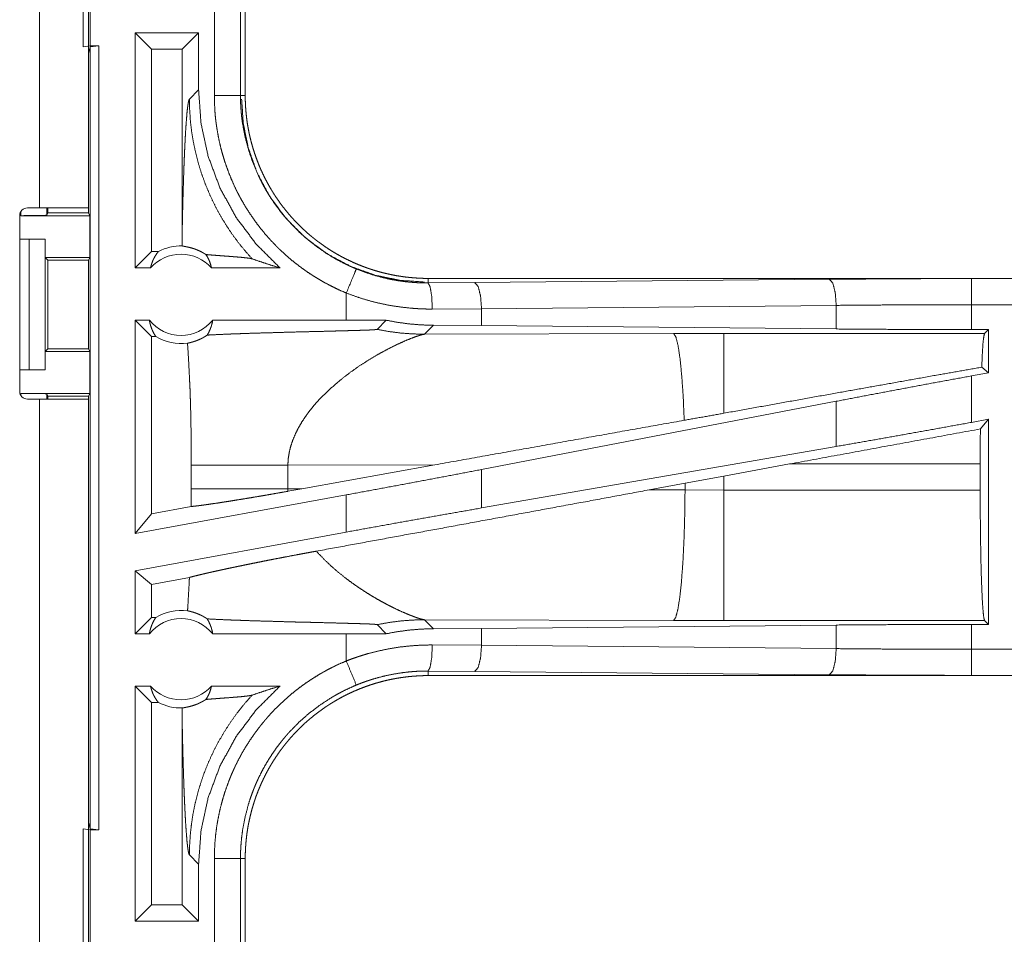
# Model space of a CAD drawing. Units: inches. Extents: x 101 to 165, y 25 to 165.
# Drawn here: x 156 to 158, y 33 to 35 of the extents above; entities that cross this region are included whole.
import ezdxf

# ---------------------------------------------------------------- set-up
doc = ezdxf.new("R2010")
doc.units = ezdxf.units.IN
doc.header["$MEASUREMENT"] = 0
doc.layers.add('customer_front', color=7, linetype='Continuous', true_color=0xffffff)

msp = doc.modelspace()

# ---------------------------------------------------------------- linework, layer by layer
at = {"layer": 'customer_front', "color": 2, "linetype": 'Continuous', "lineweight": 18}
for p, q in [((156.1025, 34.2271), (156.1025, 35.6111)), ((156.196, 35.6111), (156.196, 34.2271)), ((156.186, 34.5354), (156.186, 34.7888)), ((156.1994, 34.7871), (156.1994, 34.5371)), ((156.4369, 34.4419), (156.4369, 34.7323)), ((156.4869, 34.7323), (156.4869, 34.4419)), ((156.496, 34.4419), (156.496, 34.7323)), ((156.2852, 34.1121), (156.2852, 34.5621)), ((156.3166, 34.5307), (156.2852, 34.5621)), ((156.4068, 34.5621), (156.2852, 34.5621)), ((156.3753, 34.5307), (156.4068, 34.5621)), ((156.4068, 34.4526), (156.4068, 34.5621)), ((156.1994, 34.5371), (156.186, 34.5354)), ((156.1991, 34.535), (156.2158, 34.5371)), ((156.1994, 34.5371), (156.2158, 34.5371)), ((156.2158, 34.5371), (156.2158, 33.0371)), ((156.1991, 34.535), (156.196, 34.5224)), ((156.1991, 33.0392), (156.1991, 34.535)), ((156.3166, 34.5307), (156.3166, 34.1435)), ((156.3753, 34.5307), (156.3166, 34.5307)), ((156.3753, 34.5307), (156.3753, 34.181)), ((156.4068, 34.4526), (156.3891, 34.435)), ((156.4869, 34.4419), (156.496, 34.4419)), ((156.0663, 34.2121), (156.0663, 34.2194)), ((156.0794, 34.2271), (156.1025, 34.2271)), ((156.1163, 34.2271), (156.1163, 34.213)), ((156.1185, 34.2174), (156.1163, 34.213)), ((156.1185, 34.2271), (156.1185, 34.2174)), ((156.1185, 34.2174), (156.196, 34.2174)), ((156.196, 34.2271), (156.196, 34.2174)), ((156.1986, 34.2121), (156.196, 34.2174)), ((156.0644, 33.8761), (156.0644, 34.2121)), ((156.0663, 34.2121), (156.1986, 34.2121)), ((156.1986, 34.2121), (156.1986, 34.1321)), ((156.0644, 34.1671), (156.0826, 34.1671)), ((156.0826, 33.9171), (156.0826, 34.1671)), ((156.0826, 34.1671), (156.1131, 34.1671)), ((156.1131, 34.1671), (156.1131, 33.9171)), ((156.1131, 34.1671), (156.1134, 34.1671)), ((156.1134, 34.1671), (156.1134, 34.1321)), ((156.3166, 34.1435), (156.2852, 34.1121)), ((156.3298, 34.1435), (156.3166, 34.1435)), ((156.1134, 34.1321), (156.1185, 34.1271)), ((156.1134, 34.1321), (156.1986, 34.1321)), ((156.1185, 34.1271), (156.1185, 33.9571)), ((156.1185, 34.1271), (156.1961, 34.1271)), ((156.1961, 34.1271), (156.1986, 34.1321)), ((156.1961, 33.9571), (156.1961, 34.1271)), ((156.3148, 34.1121), (156.2852, 34.1121)), ((156.5626, 34.1121), (156.4315, 34.1121)), ((156.8458, 34.0834), (156.8458, 34.0921)), ((162.3773, 34.0921), (156.8458, 34.0921)), ((156.8458, 34.0834), (156.9352, 34.0841)), ((156.9352, 34.0841), (157.6139, 34.0904)), ((157.8857, 34.0917), (162.3773, 34.0917)), ((156.6893, 34.0641), (156.6893, 34.0121)), ((156.9482, 34.0341), (156.854, 34.0334)), ((157.6268, 34.0405), (156.9482, 34.0341)), ((156.9482, 34.0017), (156.9482, 34.0341)), ((157.6268, 33.9953), (157.6268, 34.0405)), ((157.8857, 33.9941), (157.8857, 34.0417)), ((162.3773, 34.0417), (157.8857, 34.0417)), ((156.3125, 34.0121), (156.2852, 34.0121)), ((156.2852, 33.604), (156.2852, 34.0121)), ((156.3166, 33.9807), (156.2852, 34.0121)), ((156.6893, 34.0121), (156.4338, 34.0121)), ((156.7657, 34.012), (156.6893, 34.0121)), ((156.7483, 33.9946), (156.7657, 34.012)), ((156.8389, 33.9852), (156.856, 34.0024)), ((156.9482, 34.0017), (156.856, 34.0024)), ((157.6268, 33.9953), (156.9482, 34.0017)), ((157.9181, 33.9941), (157.8857, 33.9941)), ((157.9181, 33.9941), (157.9108, 33.9868)), ((157.9181, 33.9941), (157.9181, 33.9115)), ((156.325, 33.9807), (156.3166, 33.9807)), ((156.3166, 33.9807), (156.3166, 33.6417)), ((157.3158, 33.9867), (156.8389, 33.9852)), ((157.4117, 33.9868), (157.3158, 33.9867)), ((157.9108, 33.9868), (157.4117, 33.9868)), ((156.1185, 33.9571), (156.1134, 33.9521)), ((156.1134, 33.9521), (156.1134, 33.9171)), ((156.1134, 33.9521), (156.1986, 33.9521)), ((156.1185, 33.9571), (156.1961, 33.9571)), ((156.1961, 33.9571), (156.1986, 33.9521)), ((156.1986, 33.9521), (156.1986, 33.8721)), ((156.0644, 33.9171), (156.0826, 33.9171)), ((156.1131, 33.9171), (156.0826, 33.9171)), ((156.1134, 33.9171), (156.1131, 33.9171)), ((157.9181, 33.9115), (157.9053, 33.9222)), ((157.9181, 33.9115), (157.8857, 33.9055)), ((157.8857, 33.8166), (157.8857, 33.9055)), ((156.0663, 33.8721), (156.1986, 33.8721)), ((156.0663, 33.8688), (156.0663, 33.8721)), ((156.1025, 33.8611), (156.0794, 33.8611)), ((156.1025, 32.4771), (156.1025, 33.8611)), ((156.1163, 33.8712), (156.1185, 33.8668)), ((156.1163, 33.8712), (156.1163, 33.8611)), ((156.1185, 33.8668), (156.196, 33.8668)), ((156.1185, 33.8668), (156.1185, 33.8611)), ((156.1986, 33.8721), (156.196, 33.8668)), ((156.196, 33.8668), (156.196, 33.8611)), ((156.196, 33.8611), (156.196, 32.4771)), ((157.6268, 33.857), (156.9482, 33.7264)), ((157.6268, 33.7705), (157.6268, 33.857)), ((157.9181, 33.8225), (157.8857, 33.8166)), ((157.9181, 33.8225), (157.9027, 33.8041)), ((157.9181, 33.8225), (157.9181, 33.4301)), ((157.6268, 33.7705), (156.9482, 33.6528)), ((156.3927, 33.7345), (156.3927, 33.6897)), ((156.5776, 33.7345), (156.8591, 33.7354)), ((156.5776, 33.6897), (156.5776, 33.7345)), ((156.6043, 33.6896), (156.8591, 33.7354)), ((156.9482, 33.6528), (156.9482, 33.7264)), ((157.4117, 33.714), (157.5376, 33.737)), ((157.5376, 33.737), (157.9024, 33.737)), ((157.9024, 33.737), (157.9024, 33.6872)), ((157.3376, 33.7003), (157.4117, 33.714)), ((157.4117, 33.6872), (157.4117, 33.714)), ((156.6043, 33.6896), (156.5776, 33.6897)), ((156.6043, 33.6896), (156.5777, 33.6848)), ((157.2691, 33.6876), (157.3376, 33.7003)), ((157.3376, 33.7003), (157.3376, 33.6873)), ((156.6893, 33.6779), (156.2852, 33.604)), ((156.6893, 33.6779), (156.6893, 33.6067)), ((157.3376, 33.6873), (157.2691, 33.6876)), ((157.4117, 33.6872), (157.3376, 33.6873)), ((157.9024, 33.6872), (157.4117, 33.6872)), ((156.3926, 33.6556), (156.3166, 33.6417)), ((156.3166, 33.6417), (156.2852, 33.604)), ((156.6893, 33.6067), (156.2852, 33.5328)), ((156.2852, 33.4121), (156.2852, 33.5328)), ((156.3166, 33.5066), (156.2852, 33.5328)), ((156.3892, 33.5199), (156.3166, 33.5066)), ((156.3166, 33.5066), (156.3166, 33.4435)), ((156.3166, 33.4435), (156.2852, 33.4121)), ((156.325, 33.4435), (156.3166, 33.4435)), ((156.7483, 33.4296), (156.7657, 33.4122)), ((156.856, 33.4218), (156.8389, 33.439)), ((156.8389, 33.439), (157.3158, 33.4375)), ((156.9482, 33.4225), (157.6268, 33.4289)), ((157.3158, 33.4375), (157.4117, 33.4374)), ((157.4117, 33.4374), (157.9108, 33.4374)), ((157.6268, 33.3837), (157.6268, 33.4289)), ((157.8857, 33.4301), (157.9181, 33.4301)), ((157.8857, 33.3825), (157.8857, 33.4301)), ((157.9108, 33.4374), (157.9181, 33.4301)), ((156.3125, 33.4121), (156.2852, 33.4121)), ((156.6893, 33.4121), (156.4338, 33.4121)), ((156.7657, 33.4122), (156.6893, 33.4121)), ((156.6893, 33.4121), (156.6893, 33.3601)), ((156.856, 33.4218), (156.9482, 33.4225)), ((156.9482, 33.3901), (156.9482, 33.4225)), ((156.854, 33.3908), (156.9482, 33.3901)), ((156.9482, 33.3901), (157.6268, 33.3837)), ((157.8857, 33.3825), (162.6212, 33.3825)), ((156.9352, 33.3401), (156.8458, 33.3408)), ((156.8458, 33.3408), (156.8458, 33.3321)), ((162.6212, 33.3321), (156.8458, 33.3321)), ((157.6139, 33.3338), (156.9352, 33.3401)), ((162.6212, 33.3325), (157.8857, 33.3325)), ((156.3166, 33.2807), (156.2852, 33.3121)), ((156.3148, 33.3121), (156.2852, 33.3121)), ((156.2852, 32.8621), (156.2852, 33.3121)), ((156.5626, 33.3121), (156.4315, 33.3121)), ((156.3298, 33.2807), (156.3166, 33.2807)), ((156.3166, 33.2807), (156.3166, 32.8935)), ((156.3753, 33.2432), (156.3753, 32.8935)), ((156.196, 33.0518), (156.1991, 33.0392)), ((156.186, 33.0388), (156.1994, 33.0371)), ((156.186, 32.7854), (156.186, 33.0388)), ((156.2158, 33.0371), (156.1991, 33.0392)), ((156.1994, 33.0371), (156.2158, 33.0371)), ((156.1994, 33.0371), (156.1994, 32.7871)), ((156.3891, 32.9892), (156.4068, 32.9716)), ((156.4369, 32.6919), (156.4369, 32.9823)), ((156.4869, 32.9823), (156.4869, 32.6919)), ((156.4869, 32.9823), (156.496, 32.9823)), ((156.496, 32.6919), (156.496, 32.9823)), ((156.4068, 32.8621), (156.4068, 32.9716)), ((156.3166, 32.8935), (156.2852, 32.8621)), ((156.3753, 32.8935), (156.3166, 32.8935)), ((156.3753, 32.8935), (156.4068, 32.8621)), ((156.4068, 32.8621), (156.2852, 32.8621))]:
    msp.add_line(p, q, dxfattribs=at)
for centre, radius, start, end in [((156.0794, 34.2121), 0.015, 90, 180), ((156.3731, 34.0608), 0.0934, 88.4952, 117.645), ((156.3731, 34.0608), 0.0777, 41.3424, 138.6576), ((156.3731, 34.0608), 0.0777, 218.744, 321.256), ((156.3731, 34.0608), 0.0934, 238.9768, 277.6574), ((156.0794, 33.8761), 0.015, 180, 270), ((156.3731, 33.3635), 0.0934, 82.3426, 121.0232), ((156.3731, 33.3635), 0.0777, 38.744, 141.256), ((156.3731, 33.3635), 0.0777, 221.3424, 318.6576), ((156.3731, 33.3635), 0.0934, 242.355, 271.5048)]:
    msp.add_arc(centre, radius, start, end, dxfattribs=at)
for points, knots in [([(156.5626, 34.1121), (156.5171, 34.1575), (156.4785, 34.2089), (156.4476, 34.2653), (156.4251, 34.3256), (156.4114, 34.3884), (156.4068, 34.4526)], [0, 0, 0.166626, 0.333277, 0.499923, 0.666582, 0.833277, 1, 1]), ([(156.6894, 34.0641), (156.6755, 34.0701), (156.6619, 34.0767), (156.6486, 34.0836), (156.6357, 34.0911), (156.623, 34.099), (156.6106, 34.1073), (156.5986, 34.1162), (156.5868, 34.1254), (156.5753, 34.1352), (156.5642, 34.1454), (156.5615, 34.148), (156.5587, 34.1506), (156.5561, 34.1533), (156.5534, 34.156), (156.5482, 34.1615), (156.543, 34.167), (156.5331, 34.1783), (156.5236, 34.19), (156.5146, 34.202), (156.5061, 34.2143), (156.4979, 34.2269), (156.4903, 34.2398), (156.4866, 34.2464), (156.4831, 34.2531), (156.4813, 34.2565), (156.4796, 34.2599), (156.4779, 34.2633), (156.4763, 34.2667), (156.4701, 34.2805), (156.4644, 34.2944), (156.4592, 34.3085), (156.4546, 34.3228), (156.4505, 34.3372), (156.4469, 34.3518), (156.4439, 34.3665), (156.4414, 34.3814), (156.4409, 34.3851), (156.4403, 34.3889), (156.4399, 34.3927), (156.4394, 34.3964), (156.4386, 34.404), (156.438, 34.4116), (156.4372, 34.4267), (156.4369, 34.4419)], [0, 0, 0.031454, 0.062702, 0.093853, 0.124869, 0.15586, 0.186844, 0.217842, 0.248921, 0.280118, 0.311477, 0.319342, 0.327231, 0.3351, 0.342978, 0.358677, 0.37435, 0.405594, 0.436757, 0.467865, 0.49897, 0.530125, 0.561358, 0.577026, 0.592713, 0.600588, 0.608451, 0.616343, 0.624219, 0.655615, 0.686877, 0.718049, 0.749166, 0.780272, 0.811409, 0.84263, 0.873961, 0.88182, 0.889688, 0.897576, 0.905458, 0.921224, 0.936973, 0.968474, 1, 1]), ([(156.4369, 34.4419), (156.4614, 34.4419), (156.4869, 34.4419)], [0, 0, 0.490099, 1, 1]), ([(156.4869, 34.4419), (156.4869, 34.4402), (156.4869, 34.4369), (156.487, 34.4319), (156.4871, 34.4286), (156.4874, 34.4219), (156.4879, 34.4153), (156.4884, 34.4087), (156.4891, 34.402), (156.4895, 34.3987), (156.4899, 34.3954), (156.4903, 34.3921), (156.4908, 34.3889), (156.4957, 34.3629), (156.5024, 34.3375), (156.5109, 34.3126), (156.5214, 34.2883), (156.5228, 34.2853), (156.5243, 34.2823), (156.5258, 34.2793), (156.5273, 34.2764), (156.5304, 34.2705), (156.5336, 34.2647), (156.5403, 34.2534), (156.5474, 34.2423), (156.5549, 34.2315), (156.5628, 34.221), (156.5711, 34.2108), (156.5798, 34.2009), (156.5843, 34.196), (156.5889, 34.1912), (156.5912, 34.1888), (156.5935, 34.1865), (156.5959, 34.1842), (156.5983, 34.1819), (156.6081, 34.1729), (156.6181, 34.1643), (156.6391, 34.1484), (156.6611, 34.1341), (156.6725, 34.1275), (156.6843, 34.1213), (156.6872, 34.1199), (156.6902, 34.1184), (156.6932, 34.117), (156.6962, 34.1156), (156.7023, 34.1129), (156.7085, 34.1103)], [0, 0, 0.003941, 0.011817, 0.023621, 0.031492, 0.04722, 0.062951, 0.078685, 0.094424, 0.102307, 0.110175, 0.118035, 0.125881, 0.188346, 0.250509, 0.312696, 0.375266, 0.383144, 0.391007, 0.398884, 0.406741, 0.422409, 0.438061, 0.46926, 0.500368, 0.531438, 0.562526, 0.593635, 0.624827, 0.640483, 0.656164, 0.664019, 0.67189, 0.679767, 0.687628, 0.71899, 0.750181, 0.812384, 0.874547, 0.905731, 0.937053, 0.944898, 0.952744, 0.960619, 0.968493, 0.984272, 1, 1]), ([(156.8458, 34.0921), (156.8372, 34.0922), (156.8285, 34.0925), (156.82, 34.0931), (156.8114, 34.0938), (156.8029, 34.0947), (156.7945, 34.0959), (156.786, 34.0972), (156.7776, 34.0988), (156.7693, 34.1006), (156.761, 34.1025), (156.7527, 34.1047), (156.7444, 34.1071), (156.7403, 34.1084), (156.7362, 34.1097), (156.7341, 34.1104), (156.7321, 34.1111), (156.7301, 34.1118), (156.728, 34.1125), (156.7199, 34.1155), (156.7119, 34.1187), (156.704, 34.1221), (156.6963, 34.1257), (156.6886, 34.1294), (156.681, 34.1333), (156.6735, 34.1374), (156.6661, 34.1417), (156.6588, 34.1462), (156.6517, 34.1509), (156.6446, 34.1557), (156.6376, 34.1608), (156.6342, 34.1633), (156.6307, 34.166), (156.6273, 34.1687), (156.624, 34.1714), (156.6174, 34.1769), (156.6109, 34.1826), (156.6047, 34.1885), (156.5985, 34.1944), (156.5925, 34.2006), (156.5867, 34.2068), (156.5811, 34.2132), (156.5756, 34.2197), (156.5702, 34.2264), (156.565, 34.2332), (156.56, 34.2402), (156.5551, 34.2473), (156.5527, 34.2509), (156.5504, 34.2545), (156.5492, 34.2563), (156.547, 34.26), (156.5459, 34.2618), (156.5415, 34.2693), (156.5374, 34.2768), (156.5334, 34.2844), (156.5297, 34.2921), (156.5261, 34.2999), (156.5227, 34.3077), (156.5196, 34.3157), (156.5166, 34.3237), (156.5138, 34.3317), (156.5112, 34.3399), (156.5088, 34.3482), (156.5066, 34.3565), (156.5056, 34.3607), (156.5046, 34.3649), (156.5036, 34.3691), (156.5028, 34.3734), (156.5012, 34.3818), (156.4998, 34.3903), (156.4986, 34.3989), (156.4977, 34.4074), (156.497, 34.416), (156.4964, 34.4246), (156.4961, 34.4332), (156.496, 34.4419)], [0, 0, 0.015713, 0.031388, 0.047034, 0.062613, 0.078183, 0.093728, 0.10928, 0.124803, 0.140377, 0.155939, 0.171546, 0.187187, 0.195024, 0.20287, 0.206792, 0.210722, 0.214661, 0.218607, 0.234328, 0.249996, 0.265599, 0.281184, 0.296762, 0.312297, 0.327845, 0.343389, 0.358943, 0.374515, 0.390113, 0.405772, 0.413619, 0.421462, 0.429342, 0.43721, 0.452929, 0.46858, 0.484178, 0.499759, 0.515323, 0.530855, 0.5464, 0.561952, 0.5775, 0.593089, 0.608713, 0.624367, 0.632224, 0.640084, 0.644026, 0.651893, 0.655827, 0.671524, 0.687158, 0.702765, 0.718334, 0.73389, 0.749427, 0.764969, 0.780523, 0.796083, 0.811677, 0.827305, 0.84298, 0.850837, 0.858713, 0.866584, 0.874454, 0.890167, 0.905852, 0.921526, 0.937191, 0.95286, 0.968547, 0.984258, 1, 1]), ([(156.3753, 34.181), (156.3759, 34.2054), (156.3764, 34.2293), (156.3767, 34.241), (156.3774, 34.264), (156.3777, 34.2751), (156.3784, 34.2968), (156.3788, 34.3073), (156.3792, 34.3175), (156.3796, 34.3274), (156.38, 34.337), (156.3805, 34.3462), (156.3809, 34.3551), (156.3818, 34.3718), (156.3828, 34.3868), (156.3838, 34.4001), (156.3848, 34.4115), (156.3859, 34.4207), (156.3869, 34.4278), (156.388, 34.4326), (156.3891, 34.435)], [0, 0, 0.095671, 0.189517, 0.235606, 0.325744, 0.369678, 0.454869, 0.495985, 0.536042, 0.57494, 0.612601, 0.648975, 0.683973, 0.749547, 0.808723, 0.860961, 0.905671, 0.942361, 0.970531, 0.989777, 1, 1]), ([(156.5092, 34.1295), (156.4953, 34.1452), (156.4821, 34.1616), (156.4697, 34.1785), (156.4581, 34.1961), (156.4474, 34.2141), (156.4375, 34.2326), (156.4285, 34.2516), (156.4203, 34.2709), (156.4131, 34.2906), (156.4068, 34.3107), (156.4015, 34.331), (156.3971, 34.3515), (156.3936, 34.3722), (156.3911, 34.3931), (156.3897, 34.414), (156.3891, 34.435)], [0, 0, 0.062508, 0.12502, 0.187555, 0.250049, 0.312565, 0.375072, 0.437567, 0.500081, 0.562585, 0.625081, 0.687575, 0.750072, 0.812557, 0.87504, 0.937526, 1, 1]), ([(156.8389, 34.0852), (156.7929, 34.0883), (156.7457, 34.0979), (156.6985, 34.1148), (156.6531, 34.1388), (156.611, 34.1699), (156.5738, 34.2071), (156.5427, 34.2492), (156.5186, 34.2946), (156.5019, 34.3418), (156.4922, 34.389), (156.4891, 34.435)], [0, 0, 0.083948, 0.171842, 0.263031, 0.356774, 0.452078, 0.547918, 0.643236, 0.73696, 0.828157, 0.916039, 1, 1]), ([(156.1025, 34.2271), (156.1314, 34.2271), (156.1781, 34.2271), (156.196, 34.2271)], [0, 0, 0.30901, 0.80894, 1, 1]), ([(156.1163, 34.213), (156.1124, 34.2126), (156.1015, 34.2124), (156.0854, 34.2122), (156.0663, 34.2121)], [0, 0, 0.078896, 0.296074, 0.619411, 1, 1]), ([(156.3753, 34.181), (156.3754, 34.1676), (156.3756, 34.1542)], [0, 0, 0.500098, 1, 1]), ([(156.3148, 34.1121), (156.316, 34.1171), (156.3176, 34.1219), (156.3194, 34.1267), (156.3216, 34.1312), (156.3241, 34.1355), (156.3268, 34.1397), (156.3298, 34.1435)], [0, 0, 0.146059, 0.291354, 0.435508, 0.578718, 0.720428, 0.861027, 1, 1]), ([(156.4208, 34.1377), (156.4184, 34.1392), (156.4161, 34.1406), (156.4138, 34.1419), (156.4117, 34.1431), (156.4075, 34.1451), (156.4036, 34.1467), (156.4017, 34.1475), (156.3999, 34.1481), (156.399, 34.1485), (156.3982, 34.1488), (156.3973, 34.149), (156.3965, 34.1493), (156.3933, 34.1503), (156.3903, 34.1511), (156.3876, 34.1517), (156.3851, 34.1523), (156.3829, 34.1527), (156.3809, 34.1531), (156.3792, 34.1534), (156.3777, 34.1537), (156.3765, 34.1539), (156.3756, 34.1542)], [0, 0, 0.058896, 0.11487, 0.168106, 0.218835, 0.314183, 0.401807, 0.443302, 0.483088, 0.502191, 0.521204, 0.539856, 0.557935, 0.626905, 0.69003, 0.747496, 0.799725, 0.84656, 0.888345, 0.924644, 0.955493, 0.980681, 1, 1]), ([(156.4208, 34.1377), (156.4237, 34.133), (156.4262, 34.1281), (156.4284, 34.1229), (156.4301, 34.1176), (156.4315, 34.1121)], [0, 0, 0.19647, 0.394975, 0.595201, 0.796923, 1, 1]), ([(156.4208, 34.1377), (156.427, 34.1372), (156.4334, 34.1367), (156.4399, 34.1362), (156.4465, 34.1357), (156.4598, 34.1347), (156.4664, 34.1342), (156.4728, 34.1337), (156.479, 34.1332), (156.485, 34.1327), (156.4906, 34.1322), (156.4956, 34.1316), (156.5002, 34.1311), (156.504, 34.1306), (156.5071, 34.13), (156.5092, 34.1295)], [0, 0, 0.070047, 0.142137, 0.215687, 0.29026, 0.440282, 0.514562, 0.587238, 0.657574, 0.724697, 0.787737, 0.845378, 0.896904, 0.940581, 0.975436, 1, 1]), ([(156.5092, 34.1295), (156.5268, 34.1235), (156.5446, 34.1177), (156.5626, 34.1121)], [0, 0, 0.331033, 0.664372, 1, 1]), ([(156.7085, 34.1103), (156.7057, 34.1035), (156.6894, 34.0641)], [0, 0, 0.145349, 1, 1]), ([(156.7085, 34.1103), (156.725, 34.1039), (156.7418, 34.0984), (156.7588, 34.0937), (156.7759, 34.0899), (156.7932, 34.087), (156.8106, 34.0849), (156.815, 34.0846), (156.8194, 34.0842), (156.8238, 34.084), (156.8282, 34.0837), (156.8326, 34.0836), (156.837, 34.0835), (156.8392, 34.0834), (156.8414, 34.0834), (156.8425, 34.0834), (156.8441, 34.0834), (156.8447, 34.0834), (156.8452, 34.0834), (156.8454, 34.0834), (156.8457, 34.0834), (156.8458, 34.0834)], [0, 0, 0.126194, 0.251505, 0.376209, 0.500709, 0.625316, 0.750156, 0.781521, 0.812852, 0.844067, 0.875351, 0.906526, 0.937782, 0.953314, 0.968938, 0.976704, 0.988352, 0.992234, 0.996117, 0.997134, 0.999076, 1, 1]), ([(156.9482, 34.0341), (156.9463, 34.0586), (156.9416, 34.0768), (156.9352, 34.0841)], [0, 0, 0.463562, 0.818314, 1, 1]), ([(157.6139, 34.0904), (157.7033, 34.0911), (157.7942, 34.0916), (157.8857, 34.0917)], [0, 0, 0.329074, 0.663269, 1, 1]), ([(157.6269, 34.0405), (157.625, 34.065), (157.6203, 34.0832), (157.6139, 34.0904)], [0, 0, 0.463549, 0.818457, 1, 1]), ([(157.8857, 34.0417), (157.8857, 34.0844), (157.8857, 34.0917)], [0, 0, 0.854667, 1, 1]), ([(156.854, 34.0334), (156.8528, 34.0579), (156.8498, 34.0762), (156.8458, 34.0834)], [0, 0, 0.478212, 0.838174, 1, 1]), ([(156.854, 34.0334), (156.8435, 34.0335), (156.833, 34.0338), (156.8277, 34.0341), (156.8225, 34.0344), (156.8172, 34.0348), (156.8119, 34.0352), (156.791, 34.0376), (156.7703, 34.0409), (156.7498, 34.0452), (156.7294, 34.0505), (156.7093, 34.0568), (156.6894, 34.0641)], [0, 0, 0.06244, 0.124907, 0.156161, 0.187436, 0.218811, 0.250139, 0.375033, 0.499643, 0.624169, 0.748819, 0.874039, 1, 1]), ([(157.8857, 34.0417), (157.7985, 34.0416), (157.712, 34.0412), (157.6269, 34.0405)], [0, 0, 0.336716, 0.67092, 1, 1]), ([(156.3125, 34.0121), (156.3136, 34.0064), (156.3152, 34.0009), (156.3171, 33.9955), (156.3194, 33.9903), (156.322, 33.9854), (156.325, 33.9807)], [0, 0, 0.169595, 0.338375, 0.506038, 0.67223, 0.836994, 1, 1]), ([(156.4232, 33.9836), (156.4262, 33.9888), (156.4287, 33.9943), (156.4309, 34.0001), (156.4326, 34.006), (156.4338, 34.0121)], [0, 0, 0.196309, 0.39483, 0.595135, 0.797047, 1, 1]), ([(156.856, 34.0024), (156.8333, 34.0031), (156.8107, 34.0049), (156.7882, 34.0079), (156.7657, 34.012)], [0, 0, 0.249289, 0.498561, 0.748724, 1, 1]), ([(156.4232, 33.9836), (156.4392, 33.9844), (156.4567, 33.9852), (156.4613, 33.9854), (156.466, 33.9856), (156.4708, 33.9858), (156.4732, 33.9859), (156.4856, 33.9863), (156.4957, 33.9867), (156.5166, 33.9874), (156.5382, 33.988), (156.5605, 33.9886), (156.5832, 33.9893), (156.6062, 33.9899), (156.6294, 33.9904), (156.6411, 33.9907), (156.6643, 33.9913), (156.6816, 33.9918), (156.6929, 33.9921), (156.6985, 33.9922), (156.7094, 33.9925), (156.7148, 33.9927), (156.72, 33.9929), (156.7225, 33.993), (156.7275, 33.9932), (156.7299, 33.9932), (156.7322, 33.9933), (156.7344, 33.9934), (156.7366, 33.9935), (156.7386, 33.9936), (156.7396, 33.9937), (156.7406, 33.9938), (156.7415, 33.9938), (156.7423, 33.9939), (156.7439, 33.994), (156.7453, 33.9941), (156.7459, 33.9941), (156.7464, 33.9942), (156.7469, 33.9943), (156.7474, 33.9943), (156.748, 33.9945), (156.7483, 33.9946)], [0, 0, 0.049144, 0.103121, 0.117304, 0.131728, 0.146431, 0.153882, 0.191898, 0.223102, 0.287387, 0.35387, 0.422192, 0.491992, 0.562832, 0.634351, 0.670151, 0.74163, 0.79469, 0.829531, 0.846711, 0.880392, 0.896773, 0.912795, 0.920646, 0.935948, 0.94328, 0.950411, 0.957303, 0.963916, 0.970208, 0.973216, 0.976102, 0.97891, 0.981557, 0.986453, 0.990711, 0.992601, 0.994293, 0.995826, 0.99712, 0.999, 1, 1]), ([(156.7483, 33.9946), (156.7707, 33.9905), (156.7933, 33.9876), (156.8161, 33.9859), (156.8389, 33.9852)], [0, 0, 0.250021, 0.499956, 0.750021, 1, 1]), ([(157.8857, 33.9941), (157.7985, 33.9943), (157.712, 33.9947), (157.6269, 33.9953)], [0, 0, 0.336717, 0.670921, 1, 1]), ([(156.3856, 33.9681), (156.3893, 33.9689), (156.3933, 33.9699), (156.3977, 33.9712), (156.4024, 33.9728), (156.4073, 33.9748), (156.4125, 33.9772), (156.4138, 33.9779), (156.4152, 33.9786), (156.4165, 33.9794), (156.4179, 33.9802), (156.4205, 33.9818), (156.4232, 33.9836)], [0, 0, 0.091536, 0.193002, 0.30455, 0.425545, 0.556103, 0.695622, 0.732113, 0.768938, 0.806423, 0.844302, 0.921163, 1, 1]), ([(156.7486, 33.9458), (156.7639, 33.9542), (156.7784, 33.9617), (156.7922, 33.9682), (156.8047, 33.9738), (156.816, 33.9783), (156.8256, 33.9817), (156.8297, 33.983), (156.8333, 33.9841), (156.8364, 33.9848), (156.8389, 33.9852)], [0, 0, 0.176037, 0.342002, 0.495741, 0.634974, 0.75751, 0.860921, 0.904608, 0.942557, 0.974423, 1, 1]), ([(157.336, 33.8206), (157.3341, 33.8655), (157.3313, 33.9054), (157.328, 33.9386), (157.3242, 33.9638), (157.3201, 33.98), (157.3158, 33.9867)], [0, 0, 0.266931, 0.503986, 0.701967, 0.853358, 0.952947, 1, 1]), ([(157.4116, 33.8341), (157.4116, 33.8758), (157.4116, 33.9429), (157.4116, 33.9659), (157.4116, 33.9868)], [0, 0, 0.272716, 0.711981, 0.8628, 1, 1]), ([(157.9053, 33.9222), (157.9065, 33.9486), (157.9078, 33.9686), (157.9093, 33.9815), (157.9108, 33.9868)], [0, 0, 0.407463, 0.715286, 0.914367, 1, 1]), ([(156.3856, 33.9681), (156.3874, 33.939), (156.3889, 33.9098), (156.3896, 33.8952), (156.3903, 33.8806), (156.3908, 33.866), (156.3913, 33.8514), (156.392, 33.8222), (156.3924, 33.793), (156.3927, 33.7638), (156.3927, 33.7345)], [0, 0, 0.125041, 0.250049, 0.312546, 0.375044, 0.437526, 0.500015, 0.624989, 0.749983, 0.874979, 1, 1]), ([(156.6802, 33.8994), (156.6971, 33.9124), (156.7143, 33.9245), (156.7316, 33.9356), (156.7486, 33.9458)], [0, 0, 0.257803, 0.511941, 0.76027, 1, 1]), ([(157.9053, 33.9222), (157.8186, 33.9069), (157.6257, 33.8725), (157.4116, 33.8341)], [0, 0, 0.175522, 0.566272, 1, 1]), ([(156.6802, 33.8994), (156.6585, 33.8808), (156.6382, 33.8609)], [0, 0, 0.501712, 1, 1]), ([(157.8857, 33.9055), (157.7985, 33.8895), (157.712, 33.8732), (157.6269, 33.857)], [0, 0, 0.336533, 0.670736, 1, 1]), ([(156.0663, 33.8721), (156.0854, 33.872), (156.1015, 33.8718), (156.1124, 33.8716), (156.1163, 33.8712)], [0, 0, 0.380588, 0.703926, 0.921104, 1, 1]), ([(156.196, 33.8611), (156.1914, 33.8611), (156.1575, 33.8611), (156.1025, 33.8611)], [0, 0, 0.049018, 0.412199, 1, 1]), ([(156.6382, 33.8609), (156.6311, 33.8531), (156.6244, 33.8451), (156.6179, 33.837), (156.6119, 33.8287)], [0, 0, 0.253434, 0.504847, 0.753742, 1, 1]), ([(156.6119, 33.8287), (156.6044, 33.8175), (156.5977, 33.806), (156.5919, 33.7944), (156.5869, 33.7826), (156.583, 33.7707), (156.5801, 33.7587), (156.5782, 33.7466), (156.5776, 33.7345)], [0, 0, 0.132347, 0.262462, 0.390298, 0.515839, 0.639207, 0.760731, 0.880811, 1, 1]), ([(157.336, 33.8206), (157.0202, 33.7643), (156.8591, 33.7354)], [0, 0, 0.662192, 1, 1]), ([(157.4116, 33.8341), (157.3738, 33.8273), (157.336, 33.8206)], [0, 0, 0.501091, 1, 1]), ([(157.8857, 33.8166), (157.7985, 33.8008), (157.712, 33.7854), (157.6269, 33.7705)], [0, 0, 0.336903, 0.671108, 1, 1]), ([(157.9024, 33.737), (157.9025, 33.7709), (157.9027, 33.8041)], [0, 0, 0.504629, 1, 1]), ([(156.3927, 33.7345), (156.4071, 33.7345), (156.4251, 33.7345), (156.4463, 33.7345), (156.4703, 33.7345), (156.4961, 33.7345), (156.5231, 33.7345), (156.5505, 33.7345), (156.5776, 33.7345)], [0, 0, 0.077611, 0.175083, 0.29002, 0.419396, 0.559265, 0.705402, 0.853581, 1, 1]), ([(156.9482, 33.7264), (156.863, 33.7102), (156.7765, 33.694), (156.6894, 33.6779)], [0, 0, 0.329265, 0.663469, 1, 1]), ([(156.3927, 33.6897), (156.3927, 33.6726), (156.3926, 33.6556)], [0, 0, 0.500046, 1, 1]), ([(156.3927, 33.6897), (156.4068, 33.6897), (156.4242, 33.6897), (156.4446, 33.6897), (156.4676, 33.6897), (156.4929, 33.6897), (156.5199, 33.6897), (156.534, 33.6897), (156.5629, 33.6897), (156.5776, 33.6897)], [0, 0, 0.076203, 0.170294, 0.280513, 0.405029, 0.541658, 0.688077, 0.764209, 0.920417, 1, 1]), ([(156.5777, 33.6848), (156.5776, 33.6872), (156.5776, 33.6897)], [0, 0, 0.500448, 1, 1]), ([(156.3926, 33.6556), (156.3992, 33.6563), (156.4068, 33.6572), (156.4088, 33.6575), (156.413, 33.658), (156.4152, 33.6583), (156.4196, 33.6589), (156.4243, 33.6596), (156.4341, 33.661), (156.4447, 33.6625), (156.4502, 33.6634), (156.4559, 33.6643), (156.4618, 33.6652), (156.4678, 33.6661), (156.4802, 33.6681), (156.493, 33.6702), (156.5063, 33.6724), (156.52, 33.6747), (156.5271, 33.6759), (156.5342, 33.6771), (156.5485, 33.6796), (156.563, 33.6822), (156.5777, 33.6848)], [0, 0, 0.035517, 0.075978, 0.086905, 0.109469, 0.121107, 0.145228, 0.170273, 0.223269, 0.280094, 0.310031, 0.340894, 0.372677, 0.405244, 0.472094, 0.54151, 0.613353, 0.68763, 0.725693, 0.76412, 0.841703, 0.920378, 1, 1]), ([(157.2691, 33.6876), (157.1374, 33.6631), (156.8779, 33.6152), (156.632, 33.5702)], [0, 0, 0.206693, 0.614056, 1, 1]), ([(157.3158, 33.4375), (157.3199, 33.4438), (157.3239, 33.459), (157.3276, 33.4825), (157.3309, 33.5137), (157.3336, 33.5512), (157.3357, 33.5937), (157.337, 33.6396), (157.3376, 33.6873)], [0, 0, 0.029749, 0.092076, 0.18677, 0.31083, 0.459903, 0.628621, 0.810871, 1, 1]), ([(157.4116, 33.4374), (157.4116, 33.4588), (157.4116, 33.5135), (157.4116, 33.551), (157.4116, 33.6395), (157.4116, 33.6872)], [0, 0, 0.085898, 0.304922, 0.455025, 0.809065, 1, 1]), ([(157.9108, 33.4374), (157.9093, 33.4425), (157.9079, 33.4547), (157.9066, 33.4737), (157.9054, 33.4988), (157.9043, 33.5295), (157.9035, 33.5647), (157.9029, 33.6035), (157.9025, 33.6447), (157.9024, 33.6872)], [0, 0, 0.021266, 0.070438, 0.146445, 0.247189, 0.369738, 0.510572, 0.665604, 0.83034, 1, 1]), ([(156.9482, 33.6528), (156.863, 33.6379), (156.7765, 33.6225), (156.6894, 33.6067)], [0, 0, 0.328892, 0.663097, 1, 1]), ([(156.3892, 33.5199), (156.3929, 33.5209), (156.397, 33.522), (156.4014, 33.5231), (156.4061, 33.5242), (156.4086, 33.5249), (156.4126, 33.5258), (156.4139, 33.5261), (156.4167, 33.5268), (156.4224, 33.5281), (156.4284, 33.5295), (156.4346, 33.5309), (156.4411, 33.5323), (156.4479, 33.5338), (156.455, 33.5353), (156.4623, 33.5369), (156.4718, 33.5389), (156.4757, 33.5397), (156.4816, 33.541), (156.4856, 33.5418), (156.4938, 33.5435), (156.5021, 33.5452), (156.5106, 33.5469), (156.5192, 33.5486), (156.528, 33.5504), (156.537, 33.5522), (156.5461, 33.554), (156.5507, 33.5549), (156.5648, 33.5576), (156.5742, 33.5594), (156.5932, 33.563), (156.6028, 33.5648), (156.6125, 33.5666), (156.6222, 33.5684), (156.632, 33.5702)], [0, 0, 0.015551, 0.032479, 0.050787, 0.070525, 0.080898, 0.097099, 0.102709, 0.114091, 0.137809, 0.162585, 0.188471, 0.215368, 0.243373, 0.272383, 0.302507, 0.341633, 0.357728, 0.382184, 0.398701, 0.432259, 0.466448, 0.501324, 0.536882, 0.573073, 0.609949, 0.647507, 0.666552, 0.724149, 0.762854, 0.840929, 0.880351, 0.919978, 0.959862, 1, 1]), ([(156.6914, 33.5161), (156.6756, 33.5285), (156.6603, 33.5418), (156.6457, 33.5557), (156.632, 33.5702)], [0, 0, 0.250669, 0.501959, 0.752333, 1, 1]), ([(156.3892, 33.5199), (156.3884, 33.5039), (156.3875, 33.488), (156.3866, 33.472), (156.3856, 33.4561)], [0, 0, 0.249921, 0.499917, 0.749959, 1, 1]), ([(156.6914, 33.5161), (156.7029, 33.5077), (156.7144, 33.4997), (156.7259, 33.4922), (156.7374, 33.485), (156.7487, 33.4784), (156.7598, 33.4722), (156.7706, 33.4665), (156.7811, 33.4612)], [0, 0, 0.134657, 0.267693, 0.398706, 0.527003, 0.652017, 0.773022, 0.889231, 1, 1]), ([(156.3125, 33.4121), (156.3136, 33.4178), (156.3152, 33.4233), (156.3171, 33.4287), (156.3194, 33.4339), (156.322, 33.4388), (156.325, 33.4435)], [0, 0, 0.169595, 0.338375, 0.506038, 0.67223, 0.836994, 1, 1]), ([(156.4232, 33.4406), (156.4206, 33.4424), (156.4179, 33.444), (156.4165, 33.4448), (156.4152, 33.4456), (156.4138, 33.4463), (156.4125, 33.447), (156.4073, 33.4494), (156.4024, 33.4514), (156.3977, 33.453), (156.3933, 33.4543), (156.3893, 33.4553), (156.3856, 33.4561)], [0, 0, 0.078531, 0.155665, 0.193506, 0.230715, 0.267822, 0.304032, 0.443877, 0.57444, 0.695439, 0.806992, 0.90846, 1, 1]), ([(156.7811, 33.4612), (156.7957, 33.4544), (156.8089, 33.4487)], [0, 0, 0.528541, 1, 1]), ([(156.8089, 33.4487), (156.8131, 33.4471), (156.817, 33.4456)], [0, 0, 0.513541, 1, 1]), ([(156.817, 33.4456), (156.8206, 33.4442), (156.8239, 33.443)], [0, 0, 0.516408, 1, 1]), ([(156.8239, 33.443), (156.83, 33.4411), (156.835, 33.4397)], [0, 0, 0.552111, 1, 1]), ([(156.4232, 33.4406), (156.4262, 33.4354), (156.4287, 33.4299), (156.4309, 33.4241), (156.4326, 33.4182), (156.4338, 33.4121)], [0, 0, 0.196384, 0.394886, 0.595172, 0.797066, 1, 1]), ([(156.4232, 33.4406), (156.4392, 33.4398), (156.4567, 33.439), (156.4613, 33.4388), (156.466, 33.4386), (156.4708, 33.4384), (156.4757, 33.4382), (156.4856, 33.4379), (156.4957, 33.4375), (156.5166, 33.4368), (156.5382, 33.4362), (156.5605, 33.4356), (156.5832, 33.4349), (156.5946, 33.4346), (156.6178, 33.4341), (156.6294, 33.4338), (156.6527, 33.4332), (156.6643, 33.4329), (156.6816, 33.4324), (156.6929, 33.4321), (156.6985, 33.432), (156.7094, 33.4317), (156.7148, 33.4315), (156.72, 33.4313), (156.7225, 33.4312), (156.7275, 33.431), (156.7299, 33.431), (156.7322, 33.4309), (156.7344, 33.4308), (156.7366, 33.4307), (156.7386, 33.4306), (156.7396, 33.4305), (156.7406, 33.4305), (156.7423, 33.4303), (156.7439, 33.4302), (156.7453, 33.4301), (156.7459, 33.4301), (156.7464, 33.43), (156.7469, 33.4299), (156.7474, 33.4299), (156.748, 33.4298), (156.7483, 33.4296)], [0, 0, 0.049144, 0.103121, 0.117305, 0.131728, 0.146431, 0.161414, 0.191898, 0.223102, 0.287387, 0.35387, 0.422192, 0.491992, 0.527312, 0.598552, 0.634351, 0.705951, 0.74163, 0.79469, 0.829531, 0.846711, 0.880392, 0.896773, 0.912795, 0.920645, 0.935948, 0.943279, 0.950411, 0.957303, 0.963915, 0.970208, 0.973215, 0.976102, 0.981556, 0.986453, 0.990711, 0.992601, 0.994293, 0.995825, 0.99712, 0.999, 1, 1]), ([(156.7483, 33.4296), (156.7713, 33.4338), (156.7941, 33.4367), (156.8167, 33.4384), (156.8389, 33.439)], [0, 0, 0.256658, 0.508991, 0.756878, 1, 1]), ([(156.835, 33.4397), (156.8371, 33.4393), (156.8389, 33.439)], [0, 0, 0.542848, 1, 1]), ([(157.6269, 33.4289), (157.712, 33.4295), (157.7985, 33.4299), (157.8857, 33.4301)], [0, 0, 0.329079, 0.663283, 1, 1]), ([(156.7657, 33.4122), (156.7882, 33.4163), (156.8107, 33.4193), (156.8333, 33.4211), (156.856, 33.4218)], [0, 0, 0.251276, 0.501439, 0.750711, 1, 1]), ([(156.6894, 33.3601), (156.6993, 33.3639), (156.7094, 33.3674), (156.7144, 33.3691), (156.7195, 33.3707), (156.7246, 33.3723), (156.7297, 33.3738), (156.7501, 33.3791), (156.7707, 33.3834), (156.7914, 33.3867), (156.8122, 33.389), (156.8331, 33.3904), (156.854, 33.3908)], [0, 0, 0.063214, 0.126374, 0.157958, 0.189509, 0.221092, 0.25265, 0.378227, 0.503045, 0.627324, 0.75143, 0.875566, 1, 1]), ([(156.8458, 33.3408), (156.8498, 33.348), (156.8528, 33.3663), (156.854, 33.3908)], [0, 0, 0.161815, 0.521755, 1, 1]), ([(156.9352, 33.3401), (156.9416, 33.3474), (156.9463, 33.3656), (156.9482, 33.3901)], [0, 0, 0.181686, 0.536498, 1, 1]), ([(157.6139, 33.3338), (157.6203, 33.341), (157.625, 33.3592), (157.6269, 33.3837)], [0, 0, 0.181532, 0.536419, 1, 1]), ([(157.6269, 33.3837), (157.712, 33.383), (157.7985, 33.3826), (157.8857, 33.3825)], [0, 0, 0.32908, 0.663284, 1, 1]), ([(157.8857, 33.3325), (157.8857, 33.358), (157.8857, 33.3825)], [0, 0, 0.509804, 1, 1]), ([(156.4369, 32.9823), (156.4372, 32.9975), (156.438, 33.0125), (156.4394, 33.0274), (156.4413, 33.0423), (156.4438, 33.057), (156.4467, 33.0716), (156.4503, 33.0861), (156.4543, 33.1005), (156.4589, 33.1148), (156.4641, 33.129), (156.4655, 33.1326), (156.4669, 33.1361), (156.4683, 33.1396), (156.4698, 33.1431), (156.4729, 33.15), (156.476, 33.1569), (156.4827, 33.1704), (156.4898, 33.1836), (156.4974, 33.1965), (156.5055, 33.2091), (156.5141, 33.2215), (156.5231, 33.2335), (156.5278, 33.2394), (156.5326, 33.2452), (156.535, 33.2481), (156.5375, 33.251), (156.54, 33.2539), (156.5426, 33.2567), (156.5529, 33.2677), (156.5636, 33.2783), (156.5747, 33.2885), (156.5861, 33.2982), (156.5978, 33.3075), (156.6099, 33.3164), (156.6224, 33.3248), (156.6352, 33.3328), (156.6384, 33.3348), (156.6417, 33.3367), (156.645, 33.3385), (156.6483, 33.3404), (156.655, 33.344), (156.6617, 33.3475), (156.6754, 33.3541), (156.6894, 33.3601)], [0, 0, 0.031445, 0.062708, 0.09384, 0.124872, 0.155857, 0.186833, 0.217838, 0.248916, 0.280115, 0.311471, 0.319342, 0.32722, 0.335103, 0.34297, 0.358684, 0.374345, 0.405596, 0.436754, 0.46786, 0.498976, 0.530117, 0.56135, 0.577009, 0.592718, 0.60058, 0.608447, 0.616336, 0.624226, 0.655622, 0.686873, 0.718037, 0.749157, 0.780278, 0.811421, 0.842624, 0.873962, 0.881824, 0.889676, 0.89757, 0.905462, 0.921216, 0.936966, 0.96848, 1, 1]), ([(156.6894, 33.3601), (156.6987, 33.3375), (156.7085, 33.314)], [0, 0, 0.490188, 1, 1]), ([(156.496, 32.9823), (156.4961, 32.991), (156.4964, 32.9996), (156.497, 33.0081), (156.4977, 33.0167), (156.4986, 33.0252), (156.4998, 33.0336), (156.5011, 33.0421), (156.5027, 33.0505), (156.5045, 33.0588), (156.5064, 33.0671), (156.5086, 33.0754), (156.511, 33.0837), (156.5123, 33.0878), (156.5136, 33.0919), (156.515, 33.096), (156.5164, 33.1001), (156.5194, 33.1082), (156.5226, 33.1162), (156.526, 33.1241), (156.5296, 33.1319), (156.5333, 33.1395), (156.5372, 33.1471), (156.5413, 33.1546), (156.5456, 33.162), (156.5501, 33.1693), (156.5548, 33.1764), (156.5596, 33.1835), (156.5647, 33.1905), (156.5672, 33.1939), (156.5699, 33.1974), (156.5726, 33.2008), (156.5753, 33.2041), (156.5808, 33.2107), (156.5865, 33.2172), (156.5924, 33.2235), (156.5983, 33.2296), (156.6045, 33.2356), (156.6107, 33.2414), (156.6171, 33.247), (156.6236, 33.2525), (156.6303, 33.2579), (156.6371, 33.2631), (156.6441, 33.2681), (156.6511, 33.273), (156.6548, 33.2754), (156.6584, 33.2777), (156.6602, 33.2789), (156.6621, 33.28), (156.6639, 33.2811), (156.6657, 33.2822), (156.6732, 33.2866), (156.6807, 33.2907), (156.6883, 33.2947), (156.696, 33.2984), (156.7038, 33.302), (156.7116, 33.3054), (156.7196, 33.3085), (156.7276, 33.3115), (156.7357, 33.3143), (156.7438, 33.3169), (156.7521, 33.3193), (156.7604, 33.3215), (156.7646, 33.3226), (156.7688, 33.3235), (156.773, 33.3245), (156.7773, 33.3253), (156.7857, 33.3269), (156.7942, 33.3283), (156.8028, 33.3294), (156.8113, 33.3304), (156.8199, 33.3311), (156.8285, 33.3317), (156.8371, 33.332), (156.8458, 33.3321)], [0, 0, 0.015731, 0.031405, 0.047034, 0.062627, 0.078189, 0.093739, 0.10928, 0.124822, 0.140379, 0.155945, 0.171551, 0.187188, 0.195029, 0.202874, 0.210738, 0.218617, 0.234335, 0.249996, 0.265617, 0.281205, 0.296759, 0.312302, 0.327845, 0.343387, 0.358946, 0.374523, 0.390131, 0.405788, 0.413622, 0.421476, 0.429351, 0.437224, 0.452937, 0.468585, 0.484192, 0.499773, 0.515333, 0.530872, 0.546413, 0.561962, 0.577517, 0.593103, 0.608724, 0.624375, 0.632236, 0.640098, 0.644043, 0.647979, 0.651902, 0.655833, 0.671527, 0.687166, 0.702784, 0.718347, 0.733909, 0.749437, 0.764984, 0.780538, 0.796105, 0.811696, 0.827321, 0.842986, 0.850843, 0.858724, 0.866607, 0.874471, 0.890166, 0.905864, 0.92153, 0.937196, 0.952871, 0.968565, 0.984263, 1, 1]), ([(156.8458, 33.3408), (156.8455, 33.3408), (156.8454, 33.3408), (156.845, 33.3408), (156.8447, 33.3408), (156.8441, 33.3408), (156.8425, 33.3408), (156.8414, 33.3408), (156.8392, 33.3408), (156.837, 33.3407), (156.8327, 33.3406), (156.8283, 33.3405), (156.8196, 33.34), (156.8109, 33.3393), (156.7935, 33.3372), (156.7763, 33.3343), (156.7591, 33.3306), (156.742, 33.3259), (156.7378, 33.3246), (156.7335, 33.3232), (156.7293, 33.3218), (156.7251, 33.3204), (156.7167, 33.3173), (156.7085, 33.314)], [0, 0, 0.001941, 0.002866, 0.005824, 0.007766, 0.011648, 0.023296, 0.031062, 0.046593, 0.062125, 0.093195, 0.124185, 0.186217, 0.248168, 0.37206, 0.496271, 0.621026, 0.746746, 0.77837, 0.810017, 0.841699, 0.873325, 0.936605, 1, 1]), ([(157.8857, 33.3325), (157.7942, 33.3327), (157.7033, 33.3331), (157.6139, 33.3338)], [0, 0, 0.336731, 0.670926, 1, 1]), ([(156.3148, 33.3121), (156.316, 33.3071), (156.3176, 33.3023), (156.3194, 33.2975), (156.3216, 33.293), (156.3241, 33.2887), (156.3268, 33.2845), (156.3298, 33.2807)], [0, 0, 0.146059, 0.291267, 0.435508, 0.578635, 0.720427, 0.861027, 1, 1]), ([(156.4068, 32.9716), (156.4114, 33.0358), (156.4251, 33.0986), (156.4476, 33.1589), (156.4785, 33.2153), (156.5171, 33.2667), (156.5626, 33.3121)], [0, 0, 0.166723, 0.333417, 0.500085, 0.666723, 0.833374, 1, 1]), ([(156.4208, 33.2865), (156.4237, 33.2912), (156.4262, 33.2961), (156.4284, 33.3013), (156.4301, 33.3066), (156.4315, 33.3121)], [0, 0, 0.19639, 0.394914, 0.59516, 0.796902, 1, 1]), ([(156.7085, 33.314), (156.6963, 33.3086), (156.6843, 33.3029), (156.6784, 33.2998), (156.6725, 33.2967), (156.6696, 33.295), (156.6667, 33.2934), (156.6638, 33.2917), (156.661, 33.29), (156.6388, 33.2756), (156.6179, 33.2597), (156.5982, 33.2423), (156.5798, 33.2233), (156.5775, 33.2208), (156.5753, 33.2183), (156.5732, 33.2158), (156.571, 33.2133), (156.5668, 33.2082), (156.5627, 33.203), (156.5548, 33.1924), (156.5473, 33.1816), (156.5402, 33.1706), (156.5335, 33.1593), (156.5272, 33.1477), (156.5213, 33.1359), (156.5186, 33.1299), (156.5159, 33.1238), (156.5146, 33.1207), (156.5133, 33.1177), (156.5121, 33.1146), (156.5109, 33.1115), (156.5063, 33.099), (156.5023, 33.0865), (156.4956, 33.061), (156.4908, 33.0352), (156.4891, 33.0221), (156.4879, 33.0089), (156.4876, 33.0056), (156.4874, 33.0023), (156.4873, 32.999), (156.4871, 32.9956), (156.4869, 32.989), (156.4869, 32.9823)], [0, 0, 0.031475, 0.062941, 0.078669, 0.094413, 0.102304, 0.110172, 0.118013, 0.125859, 0.18833, 0.250498, 0.312701, 0.375256, 0.383133, 0.391003, 0.398868, 0.406727, 0.422405, 0.438047, 0.46924, 0.500349, 0.531427, 0.562494, 0.593619, 0.624817, 0.640461, 0.656151, 0.664015, 0.671879, 0.679749, 0.687617, 0.718969, 0.750174, 0.812374, 0.874542, 0.905723, 0.937027, 0.944883, 0.952741, 0.960618, 0.968493, 0.984249, 1, 1]), ([(156.5092, 33.2947), (156.5268, 33.3007), (156.5446, 33.3065), (156.5626, 33.3121)], [0, 0, 0.331052, 0.664373, 1, 1]), ([(156.5092, 33.2947), (156.4945, 33.2781), (156.4807, 33.2608), (156.4678, 33.2429), (156.4559, 33.2244), (156.4449, 33.2056), (156.4349, 33.1863), (156.4259, 33.1668), (156.4179, 33.147), (156.411, 33.1271), (156.405, 33.1071), (156.4, 33.0871), (156.396, 33.0672), (156.393, 33.0474), (156.3909, 33.0277), (156.3896, 33.0083), (156.3891, 32.9892)], [0, 0, 0.066041, 0.131926, 0.197608, 0.262979, 0.327987, 0.39254, 0.456574, 0.520017, 0.582822, 0.644911, 0.706254, 0.766789, 0.826464, 0.885242, 0.943103, 1, 1]), ([(156.4208, 33.2865), (156.427, 33.287), (156.4334, 33.2875), (156.4399, 33.288), (156.4532, 33.289), (156.4664, 33.29), (156.4728, 33.2905), (156.479, 33.291), (156.485, 33.2915), (156.4906, 33.292), (156.4956, 33.2926), (156.5002, 33.2931), (156.504, 33.2936), (156.5071, 33.2942), (156.5092, 33.2947)], [0, 0, 0.070044, 0.142135, 0.215688, 0.365418, 0.514565, 0.587238, 0.657575, 0.724702, 0.787738, 0.84538, 0.896906, 0.940583, 0.975445, 1, 1]), ([(156.3756, 33.27), (156.3765, 33.2703), (156.3777, 33.2705), (156.3792, 33.2708), (156.3809, 33.2711), (156.3829, 33.2715), (156.3851, 33.2719), (156.3876, 33.2725), (156.3903, 33.2731), (156.3932, 33.2739), (156.3964, 33.2749), (156.3998, 33.276), (156.4035, 33.2774), (156.4045, 33.2778), (156.4054, 33.2782), (156.4064, 33.2787), (156.4074, 33.2791), (156.4095, 33.2801), (156.4116, 33.2811), (156.4138, 33.2823), (156.4161, 33.2836), (156.4184, 33.285), (156.4208, 33.2865)], [0, 0, 0.019318, 0.044505, 0.075353, 0.11165, 0.15317, 0.19999, 0.25194, 0.309388, 0.372216, 0.44065, 0.51517, 0.596171, 0.617602, 0.639461, 0.661699, 0.684345, 0.731416, 0.780238, 0.831234, 0.884767, 0.940808, 1, 1]), ([(156.3756, 33.27), (156.3754, 33.2566), (156.3753, 33.2432)], [0, 0, 0.499902, 1, 1]), ([(156.3753, 33.2432), (156.3759, 33.2188), (156.3764, 33.1949), (156.3767, 33.1832), (156.3774, 33.1602), (156.3777, 33.1491), (156.3784, 33.1274), (156.3788, 33.1169), (156.3792, 33.1067), (156.3796, 33.0968), (156.38, 33.0872), (156.3805, 33.078), (156.3809, 33.0691), (156.3818, 33.0524), (156.3828, 33.0374), (156.3838, 33.0241), (156.3848, 33.0127), (156.3859, 33.0035), (156.3869, 32.9964), (156.388, 32.9916), (156.3891, 32.9892)], [0, 0, 0.095671, 0.189517, 0.235593, 0.325744, 0.369665, 0.454856, 0.495985, 0.53603, 0.574927, 0.612601, 0.648975, 0.68396, 0.749535, 0.808723, 0.860948, 0.905671, 0.942361, 0.970518, 0.989777, 1, 1]), ([(156.4369, 32.9823), (156.4614, 32.9823), (156.4869, 32.9823)], [0, 0, 0.490099, 1, 1])]:
    msp.add_open_spline(points, degree=1, knots=knots, dxfattribs=at)
msp.add_open_spline([(157.9027, 33.8041), (157.5376, 33.737)], degree=1, dxfattribs=at)

doc.saveas('drawing.dxf')
